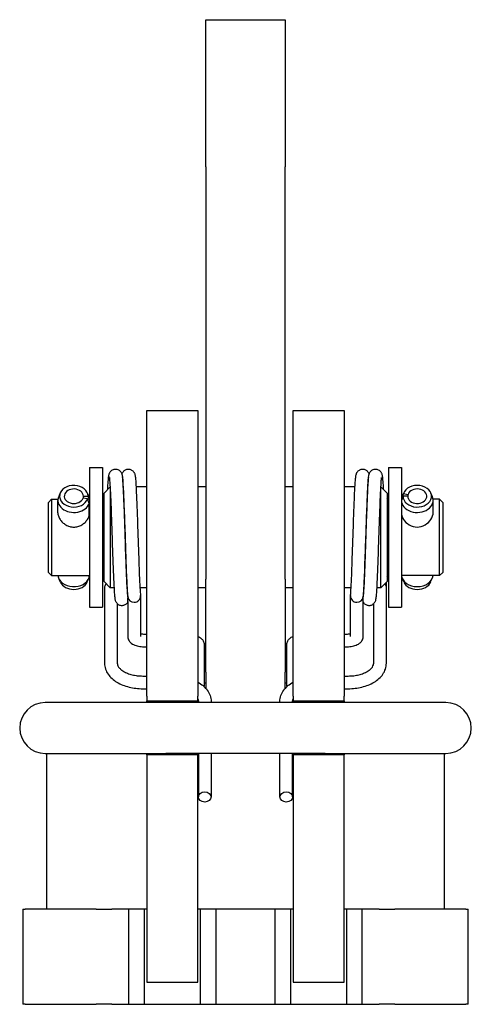
# Model space of a CAD drawing. Units: millimetres. Extents: x 451.2 to 470.7, y 333.6 to 345.8.
# Drawn here: x 465.1 to 470.7, y 333.6 to 345.8 of the extents above; entities that cross this region are included whole.
import ezdxf

# ---------------------------------------------------------------- set-up
doc = ezdxf.new("R2010")
doc.units = ezdxf.units.MM
doc.header["$LTSCALE"] = 2

msp = doc.modelspace()

# ---------------------------------------------------------------- linework, layer by layer
for p, q in [((467.417, 344.008), (467.417, 345.834)), ((467.417, 345.834), (468.402, 345.834)), ((468.402, 345.834), (468.402, 344.008)), ((467.417, 344.008), (467.417, 338.898)), ((468.402, 338.898), (468.402, 344.008)), ((466.689, 337.448), (466.689, 340.991)), ((466.689, 340.991), (467.319, 340.991)), ((467.319, 340.991), (467.319, 337.448)), ((468.5, 337.448), (468.5, 340.991)), ((468.5, 340.991), (469.13, 340.991)), ((469.13, 340.991), (469.13, 337.448)), ((465.98, 340.283), (465.98, 338.55)), ((465.98, 340.283), (466.138, 340.283)), ((466.138, 340.283), (466.138, 338.55)), ((466.285, 340.261), (466.295, 340.263)), ((466.295, 340.263), (466.306, 340.263)), ((466.306, 340.263), (466.317, 340.261)), ((466.449, 340.262), (466.458, 340.263)), ((466.458, 340.263), (466.467, 340.263)), ((466.467, 340.263), (466.476, 340.261)), ((469.343, 340.261), (469.352, 340.263)), ((469.352, 340.263), (469.361, 340.263)), ((469.361, 340.263), (469.37, 340.262)), ((469.501, 340.261), (469.512, 340.263)), ((469.512, 340.263), (469.523, 340.263)), ((469.523, 340.263), (469.534, 340.262)), ((469.681, 340.283), (469.681, 338.55)), ((469.681, 340.283), (469.839, 340.283)), ((469.839, 340.283), (469.839, 338.55)), ((466.212, 340.13), (466.213, 340.148)), ((466.213, 340.148), (466.215, 340.163)), ((466.215, 340.163), (466.217, 340.176)), ((466.217, 340.176), (466.219, 340.189)), ((466.219, 340.189), (466.22, 340.195)), ((466.22, 340.195), (466.222, 340.202)), ((466.222, 340.202), (466.225, 340.211)), ((466.225, 340.211), (466.228, 340.216)), ((466.228, 340.158), (466.227, 340.159)), ((466.228, 340.216), (466.231, 340.222)), ((466.228, 340.156), (466.228, 340.158)), ((466.228, 340.154), (466.228, 340.156)), ((466.229, 340.15), (466.228, 340.154)), ((466.23, 340.141), (466.229, 340.15)), ((466.231, 340.13), (466.23, 340.141)), ((466.231, 340.222), (466.235, 340.229)), ((466.235, 340.229), (466.241, 340.236)), ((466.241, 340.236), (466.247, 340.243)), ((466.247, 340.243), (466.255, 340.249)), ((466.255, 340.249), (466.264, 340.254)), ((466.264, 340.254), (466.274, 340.259)), ((466.274, 340.259), (466.285, 340.261)), ((466.317, 340.261), (466.327, 340.258)), ((466.327, 340.258), (466.337, 340.254)), ((466.337, 340.254), (466.346, 340.249)), ((466.346, 340.249), (466.354, 340.242)), ((466.354, 340.242), (466.361, 340.235)), ((466.361, 340.235), (466.366, 340.228)), ((466.366, 340.228), (466.37, 340.222)), ((466.37, 340.222), (466.373, 340.216)), ((466.373, 340.216), (466.376, 340.211)), ((466.376, 340.211), (466.377, 340.206)), ((466.377, 340.206), (466.38, 340.198)), ((466.38, 340.197), (466.382, 340.202)), ((466.38, 340.198), (466.381, 340.192)), ((466.381, 340.192), (466.384, 340.179)), ((466.382, 340.202), (466.384, 340.209)), ((466.384, 340.209), (466.388, 340.218)), ((466.384, 340.179), (466.385, 340.166)), ((466.385, 340.166), (466.387, 340.151)), ((466.387, 340.157), (466.387, 340.159)), ((466.388, 340.153), (466.387, 340.157)), ((466.387, 340.151), (466.389, 340.134)), ((466.388, 340.218), (466.391, 340.223)), ((466.389, 340.146), (466.388, 340.153)), ((466.39, 340.138), (466.389, 340.146)), ((466.391, 340.223), (466.394, 340.229)), ((466.394, 340.229), (466.399, 340.234)), ((466.399, 340.234), (466.404, 340.24)), ((466.404, 340.24), (466.41, 340.245)), ((466.41, 340.245), (466.417, 340.25)), ((466.417, 340.25), (466.424, 340.255)), ((466.424, 340.255), (466.432, 340.258)), ((466.432, 340.258), (466.441, 340.261)), ((466.441, 340.261), (466.449, 340.262)), ((466.476, 340.261), (466.485, 340.259)), ((466.485, 340.259), (466.493, 340.256)), ((466.493, 340.256), (466.5, 340.252)), ((466.5, 340.252), (466.508, 340.247)), ((466.508, 340.247), (466.514, 340.242)), ((466.514, 340.242), (466.519, 340.236)), ((466.519, 340.236), (466.524, 340.231)), ((466.524, 340.231), (466.528, 340.225)), ((466.528, 340.225), (466.531, 340.22)), ((466.531, 340.22), (466.533, 340.215)), ((466.533, 340.215), (466.535, 340.211)), ((466.535, 340.211), (466.538, 340.204)), ((466.538, 340.204), (466.539, 340.198)), ((466.539, 340.198), (466.541, 340.192)), ((466.541, 340.192), (466.543, 340.182)), ((466.543, 340.182), (466.544, 340.171)), ((466.544, 340.171), (466.546, 340.16)), ((466.546, 340.16), (466.547, 340.147)), ((466.547, 340.147), (466.548, 340.133)), ((469.271, 340.133), (469.272, 340.147)), ((469.272, 340.147), (469.274, 340.16)), ((469.274, 340.16), (469.275, 340.171)), ((469.275, 340.171), (469.277, 340.182)), ((469.277, 340.182), (469.279, 340.192)), ((469.279, 340.192), (469.282, 340.204)), ((469.282, 340.204), (469.284, 340.211)), ((469.284, 340.211), (469.286, 340.215)), ((469.286, 340.215), (469.288, 340.22)), ((469.288, 340.22), (469.291, 340.225)), ((469.291, 340.225), (469.295, 340.231)), ((469.295, 340.231), (469.3, 340.236)), ((469.3, 340.236), (469.305, 340.242)), ((469.305, 340.242), (469.312, 340.247)), ((469.312, 340.247), (469.319, 340.252)), ((469.319, 340.252), (469.326, 340.256)), ((469.326, 340.256), (469.335, 340.259)), ((469.335, 340.259), (469.343, 340.261)), ((469.37, 340.262), (469.379, 340.261)), ((469.379, 340.261), (469.387, 340.258)), ((469.387, 340.258), (469.395, 340.254)), ((469.395, 340.254), (469.403, 340.25)), ((469.403, 340.25), (469.409, 340.245)), ((469.409, 340.245), (469.415, 340.24)), ((469.415, 340.24), (469.421, 340.234)), ((469.421, 340.234), (469.425, 340.228)), ((469.425, 340.228), (469.429, 340.223)), ((469.429, 340.223), (469.431, 340.218)), ((469.431, 340.153), (469.43, 340.146)), ((469.43, 340.133), (469.432, 340.149)), ((469.43, 340.146), (469.43, 340.138)), ((469.431, 340.218), (469.435, 340.209)), ((469.432, 340.157), (469.431, 340.153)), ((469.432, 340.149), (469.433, 340.164)), ((469.432, 340.159), (469.432, 340.158)), ((469.432, 340.158), (469.432, 340.157)), ((469.433, 340.164), (469.435, 340.178)), ((469.435, 340.209), (469.437, 340.202)), ((469.435, 340.178), (469.438, 340.191)), ((469.437, 340.202), (469.439, 340.197)), ((469.438, 340.191), (469.439, 340.198)), ((469.439, 340.198), (469.442, 340.206)), ((469.442, 340.206), (469.443, 340.21)), ((469.443, 340.21), (469.445, 340.215)), ((469.445, 340.215), (469.448, 340.221)), ((469.448, 340.221), (469.452, 340.228)), ((469.452, 340.228), (469.458, 340.235)), ((469.458, 340.235), (469.464, 340.242)), ((469.464, 340.242), (469.472, 340.248)), ((469.472, 340.248), (469.481, 340.254)), ((469.481, 340.254), (469.491, 340.258)), ((469.491, 340.258), (469.501, 340.261)), ((469.534, 340.262), (469.544, 340.259)), ((469.544, 340.259), (469.554, 340.255)), ((469.554, 340.255), (469.563, 340.25)), ((469.563, 340.25), (469.571, 340.243)), ((469.571, 340.243), (469.578, 340.236)), ((469.578, 340.236), (469.584, 340.23)), ((469.584, 340.23), (469.588, 340.223)), ((469.588, 340.223), (469.591, 340.217)), ((469.589, 340.141), (469.588, 340.13)), ((469.59, 340.15), (469.589, 340.141)), ((469.591, 340.156), (469.59, 340.15)), ((469.591, 340.217), (469.594, 340.211)), ((469.592, 340.158), (469.591, 340.156)), ((469.592, 340.159), (469.592, 340.158)), ((469.594, 340.211), (469.597, 340.203)), ((469.597, 340.203), (469.599, 340.196)), ((469.599, 340.196), (469.6, 340.189)), ((469.6, 340.189), (469.602, 340.177)), ((469.602, 340.177), (469.604, 340.163)), ((469.604, 340.163), (469.606, 340.147)), ((469.606, 340.147), (469.607, 340.13)), ((466.158, 339.963), (466.236, 340.042)), ((466.204, 340.009), (466.206, 340.038)), ((466.206, 340.038), (466.207, 340.064)), ((466.207, 340.064), (466.209, 340.088)), ((466.209, 340.088), (466.21, 340.11)), ((466.21, 340.11), (466.212, 340.13)), ((466.232, 340.117), (466.231, 340.13)), ((466.233, 340.102), (466.232, 340.117)), ((466.235, 340.084), (466.233, 340.102)), ((466.236, 340.065), (466.235, 340.084)), ((466.237, 340.045), (466.236, 340.065)), ((466.236, 340.042), (466.236, 338.792)), ((466.237, 340.042), (466.236, 340.042)), ((466.238, 340.022), (466.237, 340.045)), ((466.24, 339.998), (466.238, 340.022)), ((466.389, 340.134), (466.39, 340.115)), ((466.391, 340.128), (466.39, 340.138)), ((466.39, 340.115), (466.392, 340.093)), ((466.392, 340.117), (466.391, 340.128)), ((466.393, 340.105), (466.392, 340.117)), ((466.392, 340.093), (466.393, 340.07)), ((466.394, 340.091), (466.393, 340.105)), ((466.393, 340.07), (466.395, 340.044)), ((466.395, 340.076), (466.394, 340.091)), ((466.396, 340.059), (466.395, 340.076)), ((466.395, 340.044), (466.396, 340.016)), ((466.397, 340.042), (466.395, 340.042)), ((466.397, 340.041), (466.396, 340.059)), ((466.398, 340.023), (466.397, 340.041)), ((466.399, 340.003), (466.398, 340.023)), ((466.548, 340.133), (466.55, 340.117)), ((466.55, 340.117), (466.551, 340.1)), ((466.551, 340.1), (466.552, 340.082)), ((466.552, 340.082), (466.553, 340.062)), ((466.553, 340.062), (466.555, 340.04)), ((466.689, 340.042), (466.554, 340.042)), ((466.555, 340.04), (466.556, 340.017)), ((467.417, 340.042), (467.319, 340.042)), ((468.5, 340.042), (468.402, 340.042)), ((469.265, 340.042), (469.13, 340.042)), ((469.263, 340.017), (469.265, 340.04)), ((469.265, 340.04), (469.266, 340.061)), ((469.266, 340.061), (469.267, 340.081)), ((469.267, 340.081), (469.268, 340.1)), ((469.268, 340.1), (469.27, 340.117)), ((469.27, 340.117), (469.271, 340.133)), ((469.421, 340.023), (469.42, 340.003)), ((469.422, 340.041), (469.421, 340.023)), ((469.423, 340.059), (469.422, 340.041)), ((469.424, 340.042), (469.422, 340.042)), ((469.424, 340.075), (469.423, 340.059)), ((469.423, 340.015), (469.424, 340.043)), ((469.426, 340.091), (469.424, 340.075)), ((469.424, 340.043), (469.426, 340.069)), ((469.427, 340.105), (469.426, 340.091)), ((469.426, 340.069), (469.427, 340.093)), ((469.428, 340.117), (469.427, 340.105)), ((469.427, 340.093), (469.429, 340.114)), ((469.429, 340.128), (469.428, 340.117)), ((469.43, 340.138), (469.429, 340.128)), ((469.429, 340.114), (469.43, 340.124)), ((469.43, 340.124), (469.43, 340.133)), ((469.581, 340.022), (469.579, 339.998)), ((469.582, 340.045), (469.581, 340.022)), ((469.583, 340.065), (469.582, 340.045)), ((469.583, 340.042), (469.582, 340.042)), ((469.585, 340.085), (469.583, 340.065)), ((469.583, 338.792), (469.583, 340.042)), ((469.662, 339.963), (469.583, 340.042)), ((469.586, 340.102), (469.585, 340.085)), ((469.587, 340.117), (469.586, 340.102)), ((469.588, 340.13), (469.587, 340.117)), ((469.607, 340.13), (469.609, 340.11)), ((469.609, 340.11), (469.61, 340.088)), ((469.61, 340.088), (469.612, 340.064)), ((469.612, 340.064), (469.613, 340.038)), ((469.613, 340.038), (469.615, 340.009)), ((465.617, 339.969), (465.597, 339.923)), ((465.954, 339.893), (465.898, 339.904)), ((465.902, 339.927), (465.959, 339.927)), ((465.902, 339.903), (465.902, 339.927)), ((465.95, 339.969), (465.97, 339.923)), ((465.959, 339.927), (465.98, 339.876)), ((466.158, 338.87), (466.158, 339.963)), ((466.241, 339.972), (466.24, 339.998)), ((466.242, 339.945), (466.241, 339.972)), ((466.244, 339.917), (466.242, 339.945)), ((466.245, 339.887), (466.244, 339.917)), ((466.396, 340.016), (466.398, 339.986)), ((466.398, 339.986), (466.399, 339.953)), ((466.4, 339.982), (466.399, 340.003)), ((466.399, 339.953), (466.401, 339.92)), ((466.401, 339.96), (466.4, 339.982)), ((466.402, 339.937), (466.401, 339.96)), ((466.401, 339.92), (466.402, 339.884)), ((466.403, 339.913), (466.402, 339.937)), ((466.404, 339.889), (466.403, 339.913)), ((466.556, 340.017), (466.557, 339.992)), ((466.557, 339.992), (466.558, 339.967)), ((466.558, 339.967), (466.56, 339.939)), ((466.56, 339.939), (466.561, 339.911)), ((466.561, 339.911), (466.562, 339.882)), ((469.257, 339.882), (469.258, 339.911)), ((469.258, 339.911), (469.26, 339.939)), ((469.26, 339.939), (469.261, 339.967)), ((469.261, 339.967), (469.262, 339.992)), ((469.262, 339.992), (469.263, 340.017)), ((469.416, 339.913), (469.415, 339.888)), ((469.417, 339.937), (469.416, 339.913)), ((469.418, 339.96), (469.417, 339.937)), ((469.417, 339.883), (469.418, 339.919)), ((469.419, 339.982), (469.418, 339.96)), ((469.418, 339.919), (469.42, 339.953)), ((469.42, 340.003), (469.419, 339.982)), ((469.42, 339.953), (469.421, 339.985)), ((469.421, 339.985), (469.423, 340.015)), ((469.576, 339.917), (469.574, 339.888)), ((469.577, 339.946), (469.576, 339.917)), ((469.578, 339.973), (469.577, 339.946)), ((469.579, 339.998), (469.578, 339.973)), ((469.662, 339.963), (469.662, 338.87)), ((469.86, 339.927), (469.839, 339.876)), ((469.845, 339.913), (469.865, 339.96)), ((469.845, 339.891), (469.845, 339.913)), ((469.869, 339.969), (469.849, 339.923)), ((469.917, 339.927), (469.86, 339.927)), ((469.865, 339.96), (469.921, 339.949)), ((469.921, 339.949), (469.921, 339.904)), ((470.202, 339.969), (470.222, 339.923)), ((465.469, 339.85), (465.508, 339.889)), ((465.469, 338.983), (465.469, 339.85)), ((465.508, 339.889), (465.508, 338.944)), ((465.508, 339.889), (465.588, 339.889)), ((465.587, 339.723), (465.587, 339.876)), ((465.974, 339.838), (465.954, 339.893)), ((465.974, 339.684), (465.974, 339.838)), ((465.98, 339.889), (465.98, 339.889)), ((466.246, 339.857), (466.245, 339.887)), ((466.247, 339.825), (466.246, 339.857)), ((466.249, 339.792), (466.247, 339.825)), ((466.25, 339.757), (466.249, 339.792)), ((466.402, 339.884), (466.404, 339.847)), ((466.405, 339.863), (466.404, 339.889)), ((466.404, 339.847), (466.405, 339.808)), ((466.406, 339.837), (466.405, 339.863)), ((466.405, 339.808), (466.407, 339.768)), ((466.407, 339.809), (466.406, 339.837)), ((466.408, 339.782), (466.407, 339.809)), ((466.41, 339.753), (466.408, 339.782)), ((466.562, 339.882), (466.563, 339.852)), ((466.563, 339.852), (466.564, 339.82)), ((466.564, 339.82), (466.566, 339.788)), ((466.566, 339.788), (466.567, 339.754)), ((469.252, 339.754), (469.253, 339.788)), ((469.253, 339.788), (469.255, 339.82)), ((469.255, 339.82), (469.256, 339.851)), ((469.256, 339.851), (469.257, 339.882)), ((469.411, 339.781), (469.41, 339.753)), ((469.412, 339.809), (469.411, 339.781)), ((469.413, 339.836), (469.412, 339.809)), ((469.412, 339.767), (469.414, 339.807)), ((469.414, 339.863), (469.413, 339.836)), ((469.415, 339.888), (469.414, 339.863)), ((469.414, 339.807), (469.415, 339.846)), ((469.415, 339.846), (469.417, 339.883)), ((469.571, 339.792), (469.569, 339.758)), ((469.572, 339.825), (469.571, 339.792)), ((469.573, 339.857), (469.572, 339.825)), ((469.574, 339.888), (469.573, 339.857)), ((469.844, 339.889), (469.839, 339.889)), ((470.311, 339.889), (470.232, 339.889)), ((470.232, 339.723), (470.232, 339.876)), ((470.311, 338.944), (470.311, 339.889)), ((470.351, 339.85), (470.311, 339.889)), ((470.351, 339.85), (470.351, 338.983)), ((465.587, 339.723), (465.587, 339.713)), ((465.587, 339.713), (465.588, 339.703)), ((465.588, 339.703), (465.591, 339.692)), ((465.591, 339.692), (465.594, 339.682)), ((465.594, 339.682), (465.597, 339.671)), ((465.597, 339.671), (465.602, 339.661)), ((465.602, 339.661), (465.607, 339.65)), ((465.96, 339.65), (465.965, 339.661)), ((465.965, 339.661), (465.97, 339.671)), ((465.97, 339.671), (465.974, 339.682)), ((465.974, 339.682), (465.977, 339.692)), ((465.977, 339.692), (465.979, 339.703)), ((465.979, 339.703), (465.98, 339.713)), ((465.98, 339.713), (465.98, 339.723)), ((466.251, 339.723), (466.25, 339.757)), ((466.252, 339.687), (466.251, 339.723)), ((466.254, 339.651), (466.252, 339.687)), ((466.407, 339.768), (466.409, 339.726)), ((466.409, 339.726), (466.41, 339.684)), ((466.411, 339.724), (466.41, 339.753)), ((466.41, 339.684), (466.412, 339.641)), ((466.412, 339.695), (466.411, 339.724)), ((466.413, 339.665), (466.412, 339.695)), ((466.414, 339.634), (466.413, 339.665)), ((466.567, 339.754), (466.568, 339.72)), ((466.568, 339.72), (466.569, 339.685)), ((466.569, 339.685), (466.571, 339.65)), ((469.248, 339.65), (469.25, 339.685)), ((469.25, 339.685), (469.251, 339.72)), ((469.251, 339.72), (469.252, 339.754)), ((469.406, 339.664), (469.405, 339.634)), ((469.408, 339.694), (469.406, 339.664)), ((469.409, 339.724), (469.408, 339.694)), ((469.408, 339.639), (469.409, 339.683)), ((469.41, 339.753), (469.409, 339.724)), ((469.409, 339.683), (469.411, 339.725)), ((469.411, 339.725), (469.412, 339.767)), ((469.567, 339.687), (469.565, 339.651)), ((469.568, 339.723), (469.567, 339.687)), ((469.569, 339.758), (469.568, 339.723)), ((469.839, 339.723), (469.84, 339.703)), ((469.84, 339.703), (469.845, 339.682)), ((469.845, 339.682), (469.854, 339.661)), ((469.854, 339.661), (469.866, 339.64)), ((470.206, 339.64), (470.217, 339.661)), ((470.217, 339.661), (470.226, 339.682)), ((470.226, 339.682), (470.231, 339.703)), ((470.231, 339.703), (470.232, 339.723)), ((465.607, 339.65), (465.614, 339.64)), ((465.614, 339.64), (465.621, 339.63)), ((465.621, 339.63), (465.628, 339.621)), ((465.628, 339.621), (465.636, 339.611)), ((465.636, 339.611), (465.644, 339.603)), ((465.644, 339.603), (465.654, 339.595)), ((465.654, 339.595), (465.663, 339.587)), ((465.663, 339.587), (465.674, 339.579)), ((465.674, 339.579), (465.685, 339.572)), ((465.685, 339.572), (465.696, 339.566)), ((465.696, 339.566), (465.708, 339.561)), ((465.708, 339.561), (465.72, 339.556)), ((465.72, 339.556), (465.733, 339.552)), ((465.733, 339.552), (465.745, 339.549)), ((465.745, 339.549), (465.758, 339.547)), ((465.758, 339.547), (465.771, 339.545)), ((465.771, 339.545), (465.784, 339.545)), ((465.784, 339.545), (465.796, 339.545)), ((465.796, 339.545), (465.809, 339.547)), ((465.809, 339.547), (465.822, 339.549)), ((465.822, 339.549), (465.835, 339.552)), ((465.835, 339.552), (465.847, 339.556)), ((465.847, 339.556), (465.859, 339.561)), ((465.859, 339.561), (465.871, 339.566)), ((465.871, 339.566), (465.883, 339.572)), ((465.883, 339.572), (465.894, 339.579)), ((465.894, 339.579), (465.904, 339.587)), ((465.904, 339.587), (465.914, 339.595)), ((465.914, 339.595), (465.923, 339.603)), ((465.923, 339.603), (465.931, 339.611)), ((465.931, 339.611), (465.939, 339.621)), ((465.939, 339.621), (465.947, 339.63)), ((465.947, 339.63), (465.954, 339.64)), ((465.954, 339.64), (465.96, 339.65)), ((466.255, 339.614), (466.254, 339.651)), ((466.256, 339.576), (466.255, 339.614)), ((466.258, 339.538), (466.256, 339.576)), ((466.259, 339.5), (466.258, 339.538)), ((466.412, 339.641), (466.413, 339.597)), ((466.413, 339.597), (466.415, 339.552)), ((466.415, 339.603), (466.414, 339.634)), ((466.416, 339.572), (466.415, 339.603)), ((466.415, 339.552), (466.416, 339.507)), ((466.417, 339.54), (466.416, 339.572)), ((466.418, 339.509), (466.417, 339.54)), ((466.571, 339.65), (466.572, 339.614)), ((466.572, 339.614), (466.573, 339.578)), ((466.573, 339.578), (466.574, 339.541)), ((466.574, 339.541), (466.576, 339.503)), ((469.244, 339.503), (469.245, 339.541)), ((469.245, 339.541), (469.246, 339.577)), ((469.246, 339.577), (469.247, 339.614)), ((469.247, 339.614), (469.248, 339.65)), ((469.402, 339.54), (469.401, 339.508)), ((469.403, 339.571), (469.402, 339.54)), ((469.404, 339.603), (469.403, 339.571)), ((469.403, 339.505), (469.405, 339.55)), ((469.405, 339.634), (469.404, 339.603)), ((469.405, 339.55), (469.406, 339.595)), ((469.406, 339.595), (469.408, 339.639)), ((469.562, 339.539), (469.56, 339.5)), ((469.563, 339.577), (469.562, 339.539)), ((469.564, 339.614), (469.563, 339.577)), ((469.565, 339.651), (469.564, 339.614)), ((469.866, 339.64), (469.88, 339.621)), ((469.88, 339.621), (469.896, 339.603)), ((469.896, 339.603), (469.915, 339.587)), ((469.915, 339.587), (469.937, 339.572)), ((469.937, 339.572), (469.96, 339.561)), ((469.96, 339.561), (469.985, 339.552)), ((469.985, 339.552), (470.01, 339.547)), ((470.01, 339.547), (470.036, 339.545)), ((470.036, 339.545), (470.061, 339.547)), ((470.061, 339.547), (470.086, 339.552)), ((470.086, 339.552), (470.111, 339.561)), ((470.111, 339.561), (470.135, 339.572)), ((470.135, 339.572), (470.156, 339.587)), ((470.156, 339.587), (470.175, 339.603)), ((470.175, 339.603), (470.191, 339.621)), ((470.191, 339.621), (470.206, 339.64)), ((466.26, 339.462), (466.259, 339.5)), ((466.261, 339.423), (466.26, 339.462)), ((466.263, 339.385), (466.261, 339.423)), ((466.416, 339.507), (466.418, 339.461)), ((466.419, 339.477), (466.418, 339.509)), ((466.418, 339.461), (466.419, 339.415)), ((466.42, 339.445), (466.419, 339.477)), ((466.419, 339.415), (466.421, 339.37)), ((466.421, 339.413), (466.42, 339.445)), ((466.422, 339.38), (466.421, 339.413)), ((466.576, 339.503), (466.577, 339.466)), ((466.577, 339.466), (466.578, 339.429)), ((466.578, 339.429), (466.579, 339.392)), ((469.24, 339.391), (469.241, 339.429)), ((469.241, 339.429), (469.242, 339.466)), ((469.242, 339.466), (469.244, 339.503)), ((469.398, 339.412), (469.397, 339.38)), ((469.399, 339.444), (469.398, 339.412)), ((469.4, 339.476), (469.399, 339.444)), ((469.399, 339.368), (469.4, 339.414)), ((469.401, 339.508), (469.4, 339.476)), ((469.4, 339.414), (469.402, 339.459)), ((469.402, 339.459), (469.403, 339.505)), ((469.558, 339.424), (469.557, 339.385)), ((469.559, 339.462), (469.558, 339.424)), ((469.56, 339.5), (469.559, 339.462)), ((466.264, 339.346), (466.263, 339.385)), ((466.265, 339.308), (466.264, 339.346)), ((466.266, 339.27), (466.265, 339.308)), ((466.421, 339.37), (466.422, 339.324)), ((466.423, 339.348), (466.422, 339.38)), ((466.422, 339.324), (466.424, 339.279)), ((466.424, 339.316), (466.423, 339.348)), ((466.425, 339.285), (466.424, 339.316)), ((466.579, 339.392), (466.581, 339.354)), ((466.581, 339.354), (466.582, 339.317)), ((466.582, 339.317), (466.583, 339.28)), ((469.236, 339.28), (469.237, 339.317)), ((469.237, 339.317), (469.239, 339.354)), ((469.239, 339.354), (469.24, 339.391)), ((469.395, 339.316), (469.394, 339.284)), ((469.396, 339.348), (469.395, 339.316)), ((469.395, 339.277), (469.397, 339.322)), ((469.397, 339.38), (469.396, 339.348)), ((469.397, 339.322), (469.399, 339.368)), ((469.554, 339.308), (469.553, 339.27)), ((469.555, 339.346), (469.554, 339.308)), ((469.557, 339.385), (469.555, 339.346)), ((466.268, 339.232), (466.266, 339.27)), ((466.269, 339.195), (466.268, 339.232)), ((466.27, 339.158), (466.269, 339.195)), ((466.424, 339.279), (466.425, 339.234)), ((466.426, 339.253), (466.425, 339.285)), ((466.425, 339.234), (466.427, 339.19)), ((466.428, 339.222), (466.426, 339.253)), ((466.427, 339.19), (466.428, 339.147)), ((466.429, 339.191), (466.428, 339.222)), ((466.43, 339.161), (466.429, 339.191)), ((466.583, 339.28), (466.584, 339.243)), ((466.584, 339.243), (466.586, 339.207)), ((466.586, 339.207), (466.587, 339.171)), ((466.587, 339.171), (466.588, 339.136)), ((469.231, 339.136), (469.232, 339.171)), ((469.232, 339.171), (469.234, 339.207)), ((469.234, 339.207), (469.235, 339.243)), ((469.235, 339.243), (469.236, 339.28)), ((469.391, 339.191), (469.39, 339.16)), ((469.392, 339.222), (469.391, 339.191)), ((469.391, 339.145), (469.392, 339.189)), ((469.393, 339.253), (469.392, 339.222)), ((469.392, 339.189), (469.394, 339.233)), ((469.394, 339.284), (469.393, 339.253)), ((469.394, 339.233), (469.395, 339.277)), ((469.55, 339.195), (469.549, 339.159)), ((469.551, 339.232), (469.55, 339.195)), ((469.553, 339.27), (469.551, 339.232)), ((466.272, 339.122), (466.27, 339.158)), ((466.273, 339.087), (466.272, 339.122)), ((466.274, 339.052), (466.273, 339.087)), ((466.275, 339.019), (466.274, 339.052)), ((466.428, 339.147), (466.43, 339.105)), ((466.431, 339.131), (466.43, 339.161)), ((466.43, 339.105), (466.431, 339.064)), ((466.432, 339.101), (466.431, 339.131)), ((466.431, 339.064), (466.433, 339.024)), ((466.433, 339.072), (466.432, 339.101)), ((466.434, 339.044), (466.433, 339.072)), ((466.435, 339.016), (466.434, 339.044)), ((466.588, 339.136), (466.589, 339.102)), ((466.589, 339.102), (466.59, 339.068)), ((466.59, 339.068), (466.592, 339.035)), ((469.227, 339.035), (469.229, 339.068)), ((469.229, 339.068), (469.23, 339.102)), ((469.23, 339.102), (469.231, 339.136)), ((469.385, 339.043), (469.384, 339.015)), ((469.386, 339.071), (469.385, 339.043)), ((469.387, 339.1), (469.386, 339.071)), ((469.386, 339.022), (469.388, 339.062)), ((469.388, 339.13), (469.387, 339.1)), ((469.39, 339.16), (469.388, 339.13)), ((469.388, 339.062), (469.389, 339.103)), ((469.389, 339.103), (469.391, 339.145)), ((469.545, 339.052), (469.544, 339.019)), ((469.546, 339.087), (469.545, 339.052)), ((469.548, 339.122), (469.546, 339.087)), ((469.549, 339.159), (469.548, 339.122)), ((465.469, 338.983), (465.508, 338.944)), ((465.508, 338.944), (465.98, 338.944)), ((465.975, 338.944), (465.974, 338.943)), ((465.974, 338.92), (465.974, 338.944)), ((466.277, 338.986), (466.275, 339.019)), ((466.278, 338.955), (466.277, 338.986)), ((466.279, 338.925), (466.278, 338.955)), ((466.28, 338.895), (466.279, 338.925)), ((466.433, 339.024), (466.434, 338.986)), ((466.434, 338.986), (466.436, 338.949)), ((466.436, 338.989), (466.435, 339.016)), ((466.437, 338.962), (466.436, 338.989)), ((466.436, 338.949), (466.437, 338.914)), ((466.438, 338.937), (466.437, 338.962)), ((466.439, 338.912), (466.438, 338.937)), ((466.592, 339.035), (466.593, 339.003)), ((466.593, 339.003), (466.594, 338.972)), ((466.594, 338.972), (466.595, 338.943)), ((466.595, 338.943), (466.597, 338.914)), ((469.223, 338.914), (469.224, 338.942)), ((469.224, 338.942), (469.225, 338.972)), ((469.225, 338.972), (469.226, 339.003)), ((469.226, 339.003), (469.227, 339.035)), ((469.381, 338.936), (469.38, 338.911)), ((469.382, 338.962), (469.381, 338.936)), ((469.383, 338.988), (469.382, 338.962)), ((469.382, 338.912), (469.383, 338.947)), ((469.384, 339.015), (469.383, 338.988)), ((469.383, 338.947), (469.385, 338.984)), ((469.385, 338.984), (469.386, 339.022)), ((469.54, 338.924), (469.539, 338.895)), ((469.541, 338.955), (469.54, 338.924)), ((469.543, 338.986), (469.541, 338.955)), ((469.544, 339.019), (469.543, 338.986)), ((470.311, 338.944), (469.839, 338.944)), ((470.351, 338.983), (470.311, 338.944)), ((465.617, 338.864), (465.597, 338.91)), ((465.95, 338.864), (465.97, 338.91)), ((466.158, 338.87), (466.236, 338.792)), ((466.165, 338.803), (466.165, 337.856)), ((466.282, 338.867), (466.28, 338.895)), ((466.283, 338.841), (466.282, 338.867)), ((466.284, 338.815), (466.283, 338.841)), ((466.286, 338.792), (466.284, 338.815)), ((466.437, 338.914), (466.439, 338.88)), ((466.44, 338.888), (466.439, 338.912)), ((466.439, 338.88), (466.44, 338.849)), ((466.441, 338.865), (466.44, 338.888)), ((466.44, 338.849), (466.442, 338.82)), ((466.442, 338.843), (466.441, 338.865)), ((466.443, 338.822), (466.442, 338.843)), ((466.442, 338.82), (466.443, 338.792)), ((466.445, 338.802), (466.443, 338.822)), ((466.446, 338.783), (466.445, 338.802)), ((466.597, 338.914), (466.598, 338.886)), ((466.598, 338.886), (466.599, 338.86)), ((466.599, 338.86), (466.6, 338.835)), ((466.6, 338.835), (466.602, 338.812)), ((466.602, 338.812), (466.603, 338.79)), ((467.417, 337.746), (467.417, 338.898)), ((468.402, 338.898), (468.402, 337.746)), ((469.216, 338.79), (469.218, 338.812)), ((469.218, 338.812), (469.219, 338.835)), ((469.219, 338.835), (469.22, 338.86)), ((469.22, 338.86), (469.221, 338.886)), ((469.221, 338.886), (469.223, 338.914)), ((469.375, 338.801), (469.374, 338.782)), ((469.376, 338.821), (469.375, 338.801)), ((469.377, 338.842), (469.376, 338.821)), ((469.376, 338.791), (469.377, 338.818)), ((469.378, 338.864), (469.377, 338.842)), ((469.377, 338.818), (469.379, 338.847)), ((469.379, 338.887), (469.378, 338.864)), ((469.38, 338.911), (469.379, 338.887)), ((469.379, 338.847), (469.38, 338.879)), ((469.38, 338.879), (469.382, 338.912)), ((469.535, 338.816), (469.534, 338.792)), ((469.536, 338.841), (469.535, 338.816)), ((469.537, 338.867), (469.536, 338.841)), ((469.539, 338.895), (469.537, 338.867)), ((469.662, 338.87), (469.583, 338.792)), ((469.654, 338.803), (469.654, 338.863)), ((469.654, 337.856), (469.654, 338.803)), ((469.869, 338.864), (469.849, 338.91)), ((470.202, 338.864), (470.222, 338.91)), ((466.286, 338.792), (466.236, 338.792)), ((466.287, 338.77), (466.286, 338.792)), ((466.288, 338.749), (466.287, 338.77)), ((466.289, 338.73), (466.288, 338.749)), ((466.291, 338.713), (466.289, 338.73)), ((466.292, 338.697), (466.291, 338.713)), ((466.293, 338.683), (466.292, 338.697)), ((466.295, 338.67), (466.293, 338.683)), ((466.445, 338.792), (466.443, 338.792)), ((466.443, 338.792), (466.445, 338.768)), ((466.445, 338.768), (466.446, 338.745)), ((466.447, 338.765), (466.446, 338.783)), ((466.446, 338.745), (466.448, 338.725)), ((466.448, 338.748), (466.447, 338.765)), ((466.449, 338.732), (466.448, 338.748)), ((466.448, 338.725), (466.449, 338.708)), ((466.45, 338.717), (466.449, 338.732)), ((466.449, 338.708), (466.45, 338.701)), ((466.451, 338.703), (466.45, 338.717)), ((466.45, 338.701), (466.451, 338.694)), ((466.452, 338.691), (466.451, 338.703)), ((466.451, 338.694), (466.451, 338.688)), ((466.451, 338.688), (466.452, 338.683)), ((466.453, 338.679), (466.452, 338.691)), ((466.452, 338.683), (466.452, 338.679)), ((466.452, 338.679), (466.453, 338.676)), ((466.453, 338.683), (466.453, 338.668)), ((466.689, 338.792), (466.603, 338.792)), ((466.603, 338.79), (466.604, 338.77)), ((466.604, 338.77), (466.605, 338.751)), ((466.605, 338.751), (466.606, 338.734)), ((466.606, 338.734), (466.608, 338.719)), ((466.608, 338.719), (466.609, 338.706)), ((466.609, 338.706), (466.61, 338.694)), ((466.61, 338.687), (466.61, 338.187)), ((467.417, 338.792), (467.319, 338.792)), ((468.5, 338.792), (468.402, 338.792)), ((469.216, 338.792), (469.13, 338.792)), ((469.209, 338.694), (469.21, 338.706)), ((469.209, 338.187), (469.209, 338.687)), ((469.21, 338.706), (469.212, 338.719)), ((469.212, 338.719), (469.213, 338.734)), ((469.213, 338.734), (469.214, 338.751)), ((469.214, 338.751), (469.215, 338.77)), ((469.215, 338.77), (469.216, 338.79)), ((469.367, 338.691), (469.366, 338.679)), ((469.366, 338.668), (469.366, 338.683)), ((469.366, 338.676), (469.367, 338.679)), ((469.368, 338.703), (469.367, 338.691)), ((469.367, 338.683), (469.368, 338.688)), ((469.367, 338.679), (469.367, 338.683)), ((469.369, 338.717), (469.368, 338.703)), ((469.368, 338.688), (469.369, 338.694)), ((469.37, 338.731), (469.369, 338.717)), ((469.369, 338.7), (469.37, 338.708)), ((469.369, 338.694), (469.369, 338.7)), ((469.371, 338.747), (469.37, 338.731)), ((469.37, 338.708), (469.371, 338.725)), ((469.372, 338.764), (469.371, 338.747)), ((469.371, 338.725), (469.373, 338.744)), ((469.374, 338.782), (469.372, 338.764)), ((469.373, 338.744), (469.374, 338.766)), ((469.376, 338.792), (469.374, 338.792)), ((469.374, 338.766), (469.376, 338.791)), ((469.526, 338.683), (469.524, 338.67)), ((469.527, 338.697), (469.526, 338.683)), ((469.528, 338.713), (469.527, 338.697)), ((469.53, 338.73), (469.528, 338.713)), ((469.531, 338.749), (469.53, 338.73)), ((469.532, 338.77), (469.531, 338.749)), ((469.534, 338.792), (469.532, 338.77)), ((469.583, 338.792), (469.534, 338.792)), ((466.296, 338.658), (466.295, 338.67)), ((466.298, 338.648), (466.296, 338.658)), ((466.3, 338.637), (466.298, 338.648)), ((466.302, 338.631), (466.3, 338.637)), ((466.304, 338.624), (466.302, 338.631)), ((466.306, 338.62), (466.304, 338.624)), ((466.308, 338.615), (466.306, 338.62)), ((466.311, 338.61), (466.308, 338.615)), ((466.315, 338.604), (466.311, 338.61)), ((466.319, 338.598), (466.315, 338.604)), ((466.325, 338.592), (466.319, 338.598)), ((466.322, 338.595), (466.322, 337.856)), ((466.331, 338.587), (466.325, 338.592)), ((466.339, 338.582), (466.331, 338.587)), ((466.346, 338.578), (466.339, 338.582)), ((466.355, 338.574), (466.346, 338.578)), ((466.364, 338.572), (466.355, 338.574)), ((466.373, 338.57), (466.364, 338.572)), ((466.382, 338.57), (466.373, 338.57)), ((466.391, 338.571), (466.382, 338.57)), ((466.4, 338.573), (466.391, 338.571)), ((466.409, 338.575), (466.4, 338.573)), ((466.417, 338.579), (466.409, 338.575)), ((466.424, 338.584), (466.417, 338.579)), ((466.431, 338.589), (466.424, 338.584)), ((466.437, 338.594), (466.431, 338.589)), ((466.443, 338.6), (466.437, 338.594)), ((466.447, 338.606), (466.443, 338.6)), ((466.45, 338.612), (466.447, 338.606)), ((466.453, 338.617), (466.45, 338.612)), ((466.453, 338.665), (466.453, 338.668)), ((466.453, 338.663), (466.453, 338.665)), ((466.453, 338.661), (466.453, 338.663)), ((466.453, 338.659), (466.453, 338.661)), ((466.453, 338.657), (466.453, 338.659)), ((466.453, 338.655), (466.453, 338.657)), ((466.453, 338.653), (466.453, 338.655)), ((466.453, 338.651), (466.453, 338.653)), ((466.453, 338.649), (466.453, 338.651)), ((466.453, 338.647), (466.453, 338.649)), ((466.453, 338.645), (466.453, 338.647)), ((466.453, 338.643), (466.453, 338.645)), ((466.453, 338.641), (466.453, 338.643)), ((466.453, 338.639), (466.453, 338.641)), ((466.453, 338.637), (466.453, 338.639)), ((466.453, 338.635), (466.453, 338.637)), ((466.453, 338.633), (466.453, 338.635)), ((466.453, 338.632), (466.453, 338.633)), ((466.453, 338.63), (466.453, 338.632)), ((466.453, 338.629), (466.453, 338.63)), ((466.453, 338.627), (466.453, 338.629)), ((466.453, 338.626), (466.453, 338.627)), ((466.453, 338.625), (466.453, 338.626)), ((466.453, 338.624), (466.453, 338.625)), ((466.453, 338.624), (466.453, 338.187)), ((469.366, 338.665), (469.366, 338.668)), ((469.366, 338.663), (469.366, 338.665)), ((469.366, 338.661), (469.366, 338.663)), ((469.366, 338.659), (469.366, 338.661)), ((469.366, 338.657), (469.366, 338.659)), ((469.366, 338.655), (469.366, 338.657)), ((469.366, 338.653), (469.366, 338.655)), ((469.366, 338.651), (469.366, 338.653)), ((469.366, 338.649), (469.366, 338.651)), ((469.366, 338.647), (469.366, 338.649)), ((469.366, 338.645), (469.366, 338.647)), ((469.366, 338.643), (469.366, 338.645)), ((469.366, 338.641), (469.366, 338.643)), ((469.366, 338.639), (469.366, 338.641)), ((469.366, 338.637), (469.366, 338.639)), ((469.366, 338.635), (469.366, 338.637)), ((469.366, 338.633), (469.366, 338.635)), ((469.366, 338.632), (469.366, 338.633)), ((469.366, 338.63), (469.366, 338.632)), ((469.366, 338.629), (469.366, 338.63)), ((469.366, 338.627), (469.366, 338.629)), ((469.366, 338.626), (469.366, 338.627)), ((469.366, 338.625), (469.366, 338.626)), ((469.366, 338.624), (469.366, 338.625)), ((469.366, 338.187), (469.366, 338.624)), ((469.369, 338.612), (469.366, 338.617)), ((469.372, 338.606), (469.369, 338.612)), ((469.377, 338.6), (469.372, 338.606)), ((469.382, 338.594), (469.377, 338.6)), ((469.388, 338.589), (469.382, 338.594)), ((469.395, 338.583), (469.388, 338.589)), ((469.402, 338.579), (469.395, 338.583)), ((469.411, 338.575), (469.402, 338.579)), ((469.419, 338.573), (469.411, 338.575)), ((469.428, 338.571), (469.419, 338.573)), ((469.437, 338.57), (469.428, 338.571)), ((469.447, 338.57), (469.437, 338.57)), ((469.456, 338.572), (469.447, 338.57)), ((469.465, 338.574), (469.456, 338.572)), ((469.473, 338.578), (469.465, 338.574)), ((469.481, 338.582), (469.473, 338.578)), ((469.488, 338.587), (469.481, 338.582)), ((469.494, 338.592), (469.488, 338.587)), ((469.5, 338.598), (469.494, 338.592)), ((469.497, 337.856), (469.497, 338.595)), ((469.504, 338.604), (469.5, 338.598)), ((469.508, 338.61), (469.504, 338.604)), ((469.511, 338.615), (469.508, 338.61)), ((469.513, 338.62), (469.511, 338.615)), ((469.515, 338.624), (469.513, 338.62)), ((469.517, 338.631), (469.515, 338.624)), ((469.519, 338.637), (469.517, 338.631)), ((469.521, 338.648), (469.519, 338.637)), ((469.523, 338.658), (469.521, 338.648)), ((469.524, 338.67), (469.523, 338.658)), ((465.98, 338.55), (466.138, 338.55)), ((469.681, 338.55), (469.839, 338.55)), ((466.61, 338.225), (466.618, 338.223)), ((466.618, 338.223), (466.627, 338.221)), ((466.627, 338.221), (466.636, 338.22)), ((466.636, 338.22), (466.646, 338.219)), ((466.646, 338.219), (466.656, 338.218)), ((466.656, 338.218), (466.667, 338.217)), ((466.667, 338.217), (466.678, 338.217)), ((466.678, 338.217), (466.689, 338.217)), ((467.319, 338.19), (467.331, 338.185)), ((468.489, 338.185), (468.5, 338.19)), ((469.13, 338.217), (469.141, 338.217)), ((469.141, 338.217), (469.152, 338.217)), ((469.152, 338.217), (469.163, 338.218)), ((469.163, 338.218), (469.173, 338.219)), ((469.173, 338.219), (469.183, 338.22)), ((469.183, 338.22), (469.192, 338.221)), ((469.192, 338.221), (469.201, 338.223)), ((469.201, 338.223), (469.209, 338.225)), ((466.453, 338.187), (466.454, 338.172)), ((466.454, 338.172), (466.457, 338.158)), ((466.457, 338.158), (466.462, 338.145)), ((466.462, 338.145), (466.468, 338.135)), ((466.468, 338.135), (466.475, 338.125)), ((466.475, 338.125), (466.482, 338.117)), ((466.482, 338.117), (466.489, 338.111)), ((466.489, 338.111), (466.496, 338.105)), ((466.496, 338.105), (466.511, 338.095)), ((466.511, 338.095), (466.525, 338.088)), ((466.525, 338.088), (466.54, 338.082)), ((466.54, 338.082), (466.554, 338.077)), ((466.554, 338.077), (466.57, 338.073)), ((466.57, 338.073), (466.586, 338.069)), ((466.586, 338.069), (466.602, 338.066)), ((466.602, 338.066), (466.619, 338.063)), ((467.331, 338.185), (467.342, 338.179)), ((467.342, 338.179), (467.354, 338.171)), ((467.354, 338.171), (467.365, 338.161)), ((467.365, 338.161), (467.371, 338.156)), ((467.371, 338.156), (467.377, 338.149)), ((467.377, 338.149), (467.382, 338.141)), ((467.382, 338.141), (467.387, 338.133)), ((467.387, 338.133), (467.391, 338.123)), ((467.391, 338.123), (467.395, 338.112)), ((467.395, 338.112), (467.397, 338.101)), ((467.397, 338.101), (467.398, 338.089)), ((467.398, 338.089), (467.398, 337.577)), ((468.421, 338.089), (468.422, 338.101)), ((468.421, 337.577), (468.421, 338.089)), ((468.422, 338.101), (468.424, 338.112)), ((468.424, 338.112), (468.428, 338.123)), ((468.428, 338.123), (468.432, 338.133)), ((468.432, 338.133), (468.437, 338.141)), ((468.437, 338.141), (468.443, 338.149)), ((468.443, 338.149), (468.448, 338.156)), ((468.448, 338.156), (468.454, 338.161)), ((468.454, 338.161), (468.465, 338.171)), ((468.465, 338.171), (468.477, 338.179)), ((468.477, 338.179), (468.489, 338.185)), ((469.2, 338.063), (469.217, 338.066)), ((469.217, 338.066), (469.234, 338.069)), ((469.234, 338.069), (469.249, 338.073)), ((469.249, 338.073), (469.265, 338.077)), ((469.265, 338.077), (469.28, 338.082)), ((469.28, 338.082), (469.294, 338.088)), ((469.294, 338.088), (469.308, 338.095)), ((469.308, 338.095), (469.323, 338.105)), ((469.323, 338.105), (469.33, 338.111)), ((469.33, 338.111), (469.337, 338.117)), ((469.337, 338.117), (469.344, 338.125)), ((469.344, 338.125), (469.351, 338.135)), ((469.351, 338.135), (469.357, 338.146)), ((469.357, 338.146), (469.362, 338.158)), ((469.362, 338.158), (469.365, 338.172)), ((469.365, 338.172), (469.366, 338.187)), ((466.619, 338.063), (466.636, 338.062)), ((466.636, 338.062), (466.654, 338.06)), ((466.654, 338.06), (466.671, 338.059)), ((466.671, 338.059), (466.689, 338.059)), ((469.13, 338.059), (469.148, 338.059)), ((469.148, 338.059), (469.166, 338.06)), ((469.166, 338.06), (469.183, 338.062)), ((469.183, 338.062), (469.2, 338.063)), ((466.165, 337.856), (466.166, 337.838)), ((466.166, 337.838), (466.168, 337.82)), ((466.322, 337.856), (466.323, 337.846)), ((466.323, 337.846), (466.326, 337.835)), ((466.326, 337.835), (466.331, 337.823)), ((466.331, 337.823), (466.334, 337.817)), ((469.481, 337.81), (469.488, 337.823)), ((469.488, 337.823), (469.493, 337.835)), ((469.493, 337.835), (469.496, 337.846)), ((469.496, 337.846), (469.497, 337.856)), ((469.651, 337.82), (469.653, 337.838)), ((469.653, 337.838), (469.654, 337.856)), ((466.168, 337.82), (466.172, 337.803)), ((466.172, 337.803), (466.177, 337.785)), ((466.177, 337.785), (466.183, 337.768)), ((466.183, 337.768), (466.19, 337.752)), ((466.19, 337.752), (466.199, 337.736)), ((466.199, 337.736), (466.209, 337.721)), ((466.209, 337.721), (466.22, 337.706)), ((466.22, 337.706), (466.231, 337.692)), ((466.334, 337.817), (466.339, 337.81)), ((466.339, 337.81), (466.343, 337.804)), ((466.343, 337.804), (466.349, 337.797)), ((466.349, 337.797), (466.356, 337.79)), ((466.356, 337.79), (466.363, 337.783)), ((466.363, 337.783), (466.371, 337.776)), ((466.371, 337.776), (466.38, 337.77)), ((466.38, 337.77), (466.389, 337.763)), ((466.389, 337.763), (466.4, 337.756)), ((466.4, 337.756), (466.411, 337.75)), ((466.411, 337.75), (466.423, 337.744)), ((466.423, 337.744), (466.435, 337.738)), ((466.435, 337.738), (466.448, 337.733)), ((466.448, 337.733), (466.462, 337.727)), ((466.462, 337.727), (466.476, 337.723)), ((466.476, 337.723), (466.491, 337.718)), ((466.491, 337.718), (466.506, 337.714)), ((466.506, 337.714), (466.521, 337.71)), ((466.521, 337.71), (466.537, 337.707)), ((466.537, 337.707), (466.554, 337.705)), ((466.554, 337.705), (466.57, 337.702)), ((466.57, 337.702), (466.587, 337.701)), ((466.587, 337.701), (466.604, 337.699)), ((467.417, 337.746), (467.417, 337.547)), ((468.402, 337.547), (468.402, 337.746)), ((469.216, 337.699), (469.233, 337.701)), ((469.233, 337.701), (469.249, 337.702)), ((469.249, 337.702), (469.266, 337.705)), ((469.266, 337.705), (469.282, 337.707)), ((469.282, 337.707), (469.298, 337.71)), ((469.298, 337.71), (469.313, 337.714)), ((469.313, 337.714), (469.329, 337.718)), ((469.329, 337.718), (469.343, 337.723)), ((469.343, 337.723), (469.357, 337.727)), ((469.357, 337.727), (469.371, 337.733)), ((469.371, 337.733), (469.384, 337.738)), ((469.384, 337.738), (469.397, 337.744)), ((469.397, 337.744), (469.408, 337.75)), ((469.408, 337.75), (469.42, 337.756)), ((469.42, 337.756), (469.43, 337.763)), ((469.43, 337.763), (469.44, 337.77)), ((469.44, 337.77), (469.448, 337.776)), ((469.448, 337.776), (469.456, 337.783)), ((469.456, 337.783), (469.464, 337.79)), ((469.464, 337.79), (469.47, 337.797)), ((469.47, 337.797), (469.476, 337.804)), ((469.476, 337.804), (469.481, 337.81)), ((469.588, 337.692), (469.6, 337.706)), ((469.6, 337.706), (469.61, 337.721)), ((469.61, 337.721), (469.62, 337.736)), ((469.62, 337.736), (469.629, 337.752)), ((469.629, 337.752), (469.636, 337.769)), ((469.636, 337.769), (469.643, 337.785)), ((469.643, 337.785), (469.648, 337.803)), ((469.648, 337.803), (469.651, 337.82)), ((466.231, 337.692), (466.244, 337.679)), ((466.244, 337.679), (466.257, 337.666)), ((466.257, 337.666), (466.272, 337.654)), ((466.272, 337.654), (466.287, 337.643)), ((466.287, 337.643), (466.302, 337.632)), ((466.302, 337.632), (466.318, 337.621)), ((466.318, 337.621), (466.335, 337.612)), ((466.335, 337.612), (466.353, 337.603)), ((466.353, 337.603), (466.371, 337.594)), ((466.371, 337.594), (466.389, 337.586)), ((466.389, 337.586), (466.408, 337.579)), ((466.408, 337.579), (466.428, 337.573)), ((466.604, 337.699), (466.62, 337.699)), ((466.62, 337.699), (466.637, 337.698)), ((466.637, 337.698), (466.689, 337.698)), ((467.319, 337.624), (467.336, 337.614)), ((467.336, 337.614), (467.353, 337.603)), ((467.353, 337.603), (467.369, 337.591)), ((467.369, 337.591), (467.384, 337.579)), ((467.384, 337.579), (467.399, 337.566)), ((467.398, 337.615), (467.407, 337.613)), ((467.407, 337.613), (467.417, 337.611)), ((468.402, 337.611), (468.412, 337.613)), ((468.412, 337.613), (468.421, 337.615)), ((468.42, 337.566), (468.435, 337.579)), ((468.435, 337.579), (468.45, 337.591)), ((468.45, 337.591), (468.466, 337.603)), ((468.466, 337.603), (468.483, 337.614)), ((468.483, 337.614), (468.5, 337.624)), ((469.13, 337.698), (469.182, 337.698)), ((469.182, 337.698), (469.199, 337.699)), ((469.199, 337.699), (469.216, 337.699)), ((469.391, 337.573), (469.411, 337.579)), ((469.411, 337.579), (469.43, 337.586)), ((469.43, 337.586), (469.448, 337.594)), ((469.448, 337.594), (469.466, 337.603)), ((469.466, 337.603), (469.484, 337.612)), ((469.484, 337.612), (469.501, 337.621)), ((469.501, 337.621), (469.517, 337.632)), ((469.517, 337.632), (469.533, 337.643)), ((469.533, 337.643), (469.548, 337.654)), ((469.548, 337.654), (469.562, 337.666)), ((469.562, 337.666), (469.575, 337.679)), ((469.575, 337.679), (469.588, 337.692)), ((466.428, 337.573), (466.448, 337.567)), ((466.448, 337.567), (466.468, 337.561)), ((466.468, 337.561), (466.488, 337.556)), ((466.488, 337.556), (466.509, 337.552)), ((466.509, 337.552), (466.53, 337.549)), ((466.53, 337.549), (466.551, 337.546)), ((466.551, 337.546), (466.573, 337.544)), ((466.573, 337.544), (466.594, 337.542)), ((466.594, 337.542), (466.616, 337.541)), ((466.616, 337.541), (466.637, 337.541)), ((466.637, 337.541), (466.689, 337.541)), ((467.399, 337.566), (467.412, 337.553)), ((467.412, 337.553), (467.425, 337.538)), ((467.425, 337.538), (467.437, 337.523)), ((467.437, 337.523), (467.447, 337.507)), ((467.447, 337.507), (467.456, 337.491)), ((467.456, 337.491), (467.465, 337.474)), ((467.465, 337.474), (467.471, 337.457)), ((467.471, 337.457), (467.477, 337.439)), ((468.342, 337.439), (468.348, 337.457)), ((468.348, 337.457), (468.355, 337.474)), ((468.355, 337.474), (468.363, 337.491)), ((468.363, 337.491), (468.372, 337.507)), ((468.372, 337.507), (468.383, 337.523)), ((468.383, 337.523), (468.394, 337.538)), ((468.394, 337.538), (468.407, 337.553)), ((468.407, 337.553), (468.42, 337.566)), ((469.13, 337.541), (469.182, 337.541)), ((469.182, 337.541), (469.203, 337.541)), ((469.203, 337.541), (469.225, 337.542)), ((469.225, 337.542), (469.246, 337.544)), ((469.246, 337.544), (469.268, 337.546)), ((469.268, 337.546), (469.289, 337.549)), ((469.289, 337.549), (469.31, 337.552)), ((469.31, 337.552), (469.331, 337.556)), ((469.331, 337.556), (469.351, 337.561)), ((469.351, 337.561), (469.372, 337.567)), ((469.372, 337.567), (469.391, 337.573)), ((466.925, 337.369), (465.429, 337.369)), ((466.689, 337.448), (466.689, 337.389)), ((466.689, 337.389), (467.319, 337.389)), ((466.689, 337.369), (466.689, 337.389)), ((468.894, 337.369), (466.925, 337.369)), ((467.319, 337.389), (467.319, 337.448)), ((467.319, 337.414), (467.322, 337.406)), ((467.319, 337.389), (467.319, 337.369)), ((467.319, 337.379), (467.326, 337.373)), ((467.322, 337.406), (467.325, 337.398)), ((467.325, 337.398), (467.326, 337.39)), ((467.326, 337.39), (467.326, 337.383)), ((467.326, 337.383), (467.326, 337.369)), ((467.477, 337.439), (467.481, 337.42)), ((467.481, 337.42), (467.483, 337.402)), ((467.483, 337.402), (467.484, 337.383)), ((467.484, 337.383), (467.484, 337.369)), ((468.335, 337.383), (468.336, 337.402)), ((468.335, 337.369), (468.335, 337.383)), ((468.336, 337.402), (468.338, 337.42)), ((468.338, 337.42), (468.342, 337.439)), ((468.493, 337.39), (468.494, 337.398)), ((468.493, 337.383), (468.493, 337.39)), ((468.493, 337.369), (468.493, 337.383)), ((468.493, 337.373), (468.5, 337.379)), ((468.494, 337.398), (468.497, 337.406)), ((468.497, 337.406), (468.5, 337.414)), ((468.5, 337.448), (468.5, 337.389)), ((468.5, 337.389), (469.13, 337.389)), ((468.5, 337.369), (468.5, 337.389)), ((470.39, 337.369), (468.894, 337.369)), ((469.13, 337.389), (469.13, 337.448)), ((469.13, 337.389), (469.13, 337.369)), ((465.429, 336.739), (466.925, 336.739)), ((465.449, 334.81), (465.449, 336.739)), ((466.689, 336.72), (466.689, 336.739)), ((468.894, 336.739), (466.925, 336.739)), ((467.319, 336.739), (467.319, 336.72)), ((467.326, 336.739), (467.326, 336.199)), ((467.484, 336.739), (467.484, 336.199)), ((468.335, 336.199), (468.335, 336.739)), ((468.493, 336.199), (468.493, 336.739)), ((468.5, 336.72), (468.5, 336.739)), ((468.894, 336.739), (470.39, 336.739)), ((469.13, 336.739), (469.13, 336.72)), ((470.37, 336.739), (470.37, 334.81)), ((467.319, 336.72), (466.689, 336.72)), ((466.689, 336.72), (466.689, 333.905)), ((467.319, 333.905), (467.319, 336.72)), ((469.13, 336.72), (468.5, 336.72)), ((468.5, 336.72), (468.5, 333.905)), ((469.13, 333.905), (469.13, 336.72)), ((465.154, 334.81), (465.154, 333.629)), ((465.154, 334.81), (465.181, 334.81)), ((466.062, 334.81), (465.181, 334.81)), ((466.062, 334.81), (466.254, 334.81)), ((466.463, 334.81), (466.254, 334.81)), ((466.66, 334.81), (466.463, 334.81)), ((466.463, 334.81), (466.463, 333.629)), ((466.689, 334.81), (466.66, 334.81)), ((466.66, 333.629), (466.66, 334.81)), ((466.689, 334.81), (466.66, 334.81)), ((467.349, 334.81), (467.319, 334.81)), ((467.349, 334.81), (467.319, 334.81)), ((467.545, 334.81), (467.349, 334.81)), ((467.349, 334.81), (467.349, 333.629)), ((467.545, 333.629), (467.545, 334.81)), ((468.274, 334.81), (467.545, 334.81)), ((468.471, 334.81), (468.274, 334.81)), ((468.274, 334.81), (468.274, 333.629)), ((468.5, 334.81), (468.471, 334.81)), ((468.471, 333.629), (468.471, 334.81)), ((468.5, 334.81), (468.471, 334.81)), ((469.16, 334.81), (469.13, 334.81)), ((469.16, 334.81), (469.13, 334.81)), ((469.356, 334.81), (469.16, 334.81)), ((469.16, 334.81), (469.16, 333.629)), ((469.356, 333.629), (469.356, 334.81)), ((469.565, 334.81), (469.356, 334.81)), ((469.565, 334.81), (469.757, 334.81)), ((470.638, 334.81), (469.757, 334.81)), ((470.638, 334.81), (470.665, 334.81)), ((470.665, 333.629), (470.665, 334.81)), ((466.689, 333.905), (467.319, 333.905)), ((468.5, 333.905), (469.13, 333.905)), ((465.181, 333.629), (465.154, 333.629)), ((465.181, 333.629), (466.062, 333.629)), ((466.254, 333.629), (466.062, 333.629)), ((466.254, 333.629), (466.463, 333.629)), ((466.463, 333.629), (466.66, 333.629)), ((466.66, 333.629), (467.349, 333.629)), ((467.349, 333.629), (467.545, 333.629)), ((467.545, 333.629), (468.274, 333.629)), ((468.274, 333.629), (468.471, 333.629)), ((468.471, 333.629), (469.16, 333.629)), ((469.16, 333.629), (469.356, 333.629)), ((469.356, 333.629), (469.565, 333.629)), ((469.757, 333.629), (469.565, 333.629)), ((469.757, 333.629), (470.638, 333.629)), ((470.665, 333.629), (470.638, 333.629))]:
    msp.add_line(p, q)
for centre, radius, start, end in [((466.138, 339.909), 0.0197, 270, 0), ((469.681, 339.909), 0.0197, 180, 270), ((466.138, 338.924), 0.0197, 0, 90), ((469.681, 338.924), 0.0197, 90, 180), ((465.429, 337.054), 0.315, 90, 270), ((470.39, 337.054), 0.315, 270, 90)]:
    msp.add_arc(centre, radius, start, end)
for centre, major_axis, ratio, start_param, end_param in [((465.784, 339.927), (0.176, 0), 0.761837, 0, 6.031858), ((465.784, 339.927), (0.118, 0), 0.761837, 0, 6.031858), ((470.036, 339.927), (-0.176, 0), 0.761837, 0, 6.031858), ((470.036, 339.927), (-0.118, 0), 0.761837, 0, 6.031858), ((465.784, 339.876), (-0.197, 0), 0.761837, 5.962588, 9.17345), ((465.784, 339.876), (0.197, 0), 0.761837, 0, 0.320598), ((470.036, 339.876), (-0.197, 0), 0.761837, 0, 3.46219), ((470.036, 339.876), (-0.197, 0), 0.761837, 5.962588, 6.031858), ((465.784, 338.957), (-0.197, 0), 0.761837, 0.089422, 2.890265), ((470.036, 338.957), (-0.197, 0), 0.761837, 0.089422, 3.052171), ((465.784, 338.906), (-0.176, 0), 0.761837, 0.320598, 2.820995), ((466.244, 338.803), (-0.0787, 0), 0.799095, 5.575241, 6.283185), ((469.575, 338.803), (0.0787, 0), 0.799095, 0, 0.707944), ((470.036, 338.906), (-0.176, 0), 0.761837, 0.320598, 2.820995), ((466.532, 338.687), (-0.0787, 0), 0.95082, 0.100104, 1.570796), ((466.532, 338.687), (0.0787, 0), 0.95082, 4.712389, 6.385371), ((469.288, 338.687), (-0.0787, 0), 0.95082, 6.181, 7.853982), ((469.288, 338.687), (0.0787, 0), 0.95082, 4.712389, 6.183081)]:
    msp.add_ellipse(centre, major_axis=major_axis, ratio=ratio, start_param=start_param, end_param=end_param)
for centre in [(467.405, 336.199), (468.414, 336.199)]:
    msp.add_ellipse(centre, major_axis=(0.0787, 0), ratio=0.799095)

doc.saveas('drawing.dxf')
